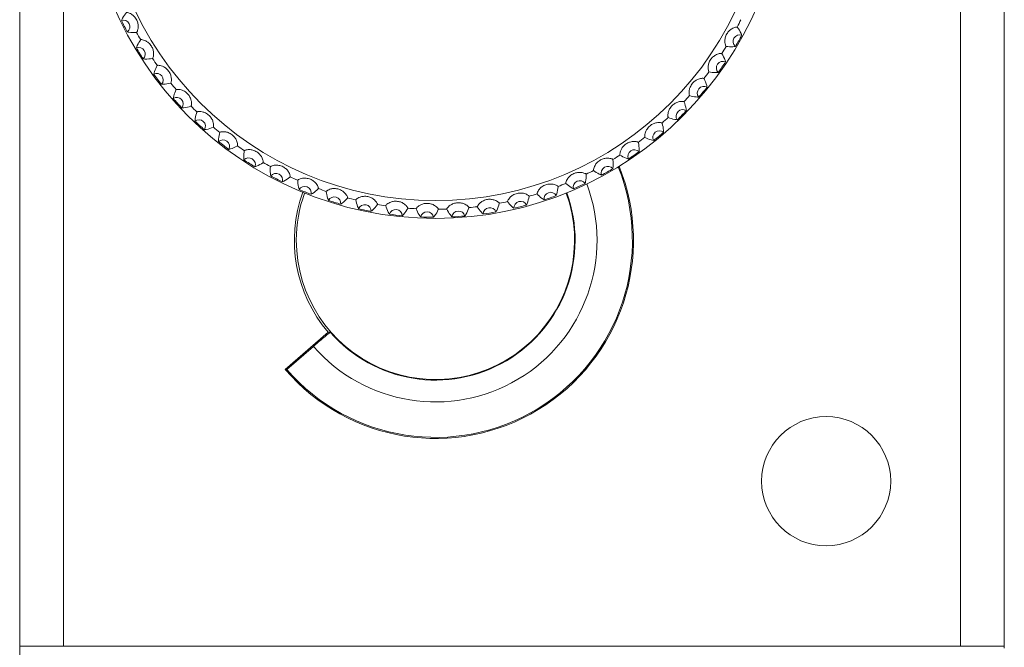
# Model space of a CAD drawing. Units: inches. Extents: x -0.1 to 13.8, y -0.1 to 10.7.
# Drawn here: x 3.1 to 4, y 5 to 5.6 of the extents above; entities that cross this region are included whole.
import ezdxf

# ---------------------------------------------------------------- set-up
doc = ezdxf.new("R2010")
doc.units = ezdxf.units.IN
doc.header["$MEASUREMENT"] = 0
doc.layers.get('0').update_dxf_attribs({"linetype": 'CONTINUOUS'})

msp = doc.modelspace()

# ---------------------------------------------------------------- linework, layer by layer
at = {"color": 7, "linetype": 'Continuous', "lineweight": 15}
for p, q in [((3.08348, 4.70625), (3.08348, 6.69473)), ((3.08353, 5.00108), (3.08353, 6.3999)), ((3.1229, 5.00108), (3.1229, 6.3999)), ((3.92994, 6.3999), (3.92994, 5.00108)), ((3.96931, 6.3999), (3.96931, 5.00108)), ((3.36109, 5.28329), (3.32246, 5.24971)), ((3.32381, 5.24961), (3.34784, 5.2705)), ((3.08348, 5.05679), (3.08348, 5.10994)), ((3.08348, 5.00939), (3.08348, 5.05679)), ((3.08353, 5.00108), (3.08353, 4.99905)), ((3.1229, 5.00108), (3.08353, 5.00108)), ((3.1229, 5.00108), (3.1229, 5.00088)), ((3.1229, 5.00088), (3.92994, 5.00088)), ((3.92994, 5.00088), (3.92994, 5.00108)), ((3.92994, 5.00108), (3.96931, 5.00108)), ((3.96931, 4.99905), (3.96931, 5.00108))]:
    msp.add_line(p, q, dxfattribs=at)
for centre, radius in [((3.45752, 5.70049), 0.31496), ((3.45752, 5.70049), 0.29893), ((3.80901, 5.14931), 0.05809)]:
    msp.add_circle(centre, radius, dxfattribs=at)
for centre, radius, start, end in [((3.17669, 5.5579), 0.00591, 307.50917, 106.32897), ((3.45752, 5.70049), 0.31393, 205.85954, 207.97859), ((3.45752, 5.70049), 0.30679, 332.22209, 333.61604), ((3.45752, 5.70049), 0.30679, 208.79352, 210.18747), ((3.73124, 5.54467), 0.00591, 70.93774, 229.75754), ((3.45752, 5.70049), 0.31393, 329.28811, 331.40717), ((3.1906, 5.5333), 0.00591, 312.65202, 111.47182), ((3.45752, 5.70049), 0.31393, 211.00239, 213.12145), ((3.45752, 5.70049), 0.30679, 327.07923, 328.47319), ((3.45752, 5.70049), 0.30679, 213.93637, 215.33033), ((3.71617, 5.52076), 0.00591, 65.79488, 224.61468), ((3.45752, 5.70049), 0.31393, 324.14525, 326.26431), ((3.20666, 5.51004), 0.00591, 317.79488, 116.61468), ((3.45752, 5.70049), 0.31393, 216.14525, 218.26431), ((3.45752, 5.70049), 0.30679, 321.93637, 323.33033), ((3.45752, 5.70049), 0.30679, 219.07923, 220.47319), ((3.69901, 5.4983), 0.00591, 60.65202, 219.47182), ((3.45752, 5.70049), 0.31393, 319.00239, 321.12145), ((3.22474, 5.48832), 0.00591, 322.93774, 121.75754), ((3.45752, 5.70049), 0.31393, 221.28811, 223.40717), ((3.45752, 5.70049), 0.30679, 316.79352, 318.18747), ((3.45752, 5.70049), 0.30679, 224.22209, 225.61604), ((3.67992, 5.47746), 0.00591, 55.50917, 214.32897), ((3.45752, 5.70049), 0.30679, 311.65066, 313.04462), ((3.45752, 5.70049), 0.31393, 313.85954, 315.97859), ((3.2447, 5.46831), 0.00591, 328.08059, 126.9004), ((3.45752, 5.70049), 0.31393, 226.43097, 228.55002), ((3.45752, 5.70049), 0.30679, 229.36494, 230.7589), ((3.45752, 5.70049), 0.30679, 306.5078, 307.90176), ((3.65903, 5.45843), 0.00591, 50.36631, 209.18611), ((3.45752, 5.70049), 0.31393, 308.71668, 310.83574), ((3.26637, 5.45017), 0.00591, 333.22345, 132.04325), ((3.45752, 5.70049), 0.31393, 231.57382, 233.69288), ((3.45752, 5.70049), 0.30679, 234.5078, 235.90176), ((3.28958, 5.43404), 0.00591, 338.36631, 137.18611), ((3.45752, 5.70049), 0.30679, 301.36494, 302.7589), ((3.63652, 5.44134), 0.00591, 45.22345, 204.04325), ((3.45752, 5.70049), 0.31393, 303.57382, 305.69288), ((3.45752, 5.70049), 0.31393, 236.71668, 238.83574), ((3.45752, 5.70049), 0.30679, 239.65066, 241.04462), ((3.45752, 5.36584), 0.17813, 220.69054, 21.92609), ((3.45752, 5.36584), 0.17717, 221, 21.87329), ((3.61257, 5.42634), 0.00591, 40.08059, 198.9004), ((3.45752, 5.70049), 0.31393, 298.43097, 300.55002), ((3.31414, 5.42006), 0.00591, 343.50917, 142.32897), ((3.45752, 5.70049), 0.31393, 241.85954, 243.97859), ((3.45752, 5.70049), 0.30679, 244.79352, 246.18747), ((3.45752, 5.70049), 0.30679, 296.22209, 297.61604), ((3.33985, 5.40834), 0.00591, 348.65202, 147.47182), ((3.45752, 5.36584), 0.14533, 221, 20.40247), ((3.45752, 5.70049), 0.30679, 291.07923, 292.47319), ((3.58737, 5.41354), 0.00591, 34.93774, 193.75754), ((3.45752, 5.70049), 0.31393, 293.28811, 295.40717), ((3.45752, 5.36584), 0.12695, 160.11267, 220.56577), ((3.45752, 5.36584), 0.12516, 180, 19.85635), ((3.45752, 5.36584), 0.12516, 160.14442, 180), ((3.45752, 5.70049), 0.31393, 247.00239, 249.12145), ((3.45752, 5.70049), 0.30679, 249.93637, 251.33033), ((3.36651, 5.39896), 0.00591, 353.79488, 152.61468), ((3.45752, 5.36584), 0.12565, 221.15395, 19.86463), ((3.45752, 5.70049), 0.30679, 255.07923, 256.47319), ((3.45752, 5.70049), 0.30679, 285.93637, 287.33033), ((3.56113, 5.40306), 0.00591, 29.79488, 188.61468), ((3.45752, 5.70049), 0.31393, 288.14525, 290.26431), ((3.45752, 5.70049), 0.31393, 252.14525, 254.26431), ((3.39391, 5.39202), 0.00591, 358.93774, 157.75754), ((3.45752, 5.70049), 0.30679, 260.22209, 261.61604), ((3.45752, 5.70049), 0.30679, 265.36494, 266.7589), ((3.45752, 5.70049), 0.30679, 275.65066, 277.04462), ((3.50635, 5.38934), 0.00591, 19.50917, 178.32897), ((3.45752, 5.70049), 0.30679, 280.79352, 282.18747), ((3.53405, 5.39497), 0.00591, 24.65202, 183.47182), ((3.45752, 5.70049), 0.31393, 283.00239, 285.12145), ((3.45752, 5.70049), 0.31393, 257.28811, 259.40717), ((3.42181, 5.38756), 0.00591, 4.08059, 162.9004), ((3.45752, 5.70049), 0.31393, 262.43097, 264.55002), ((3.45001, 5.38562), 0.00591, 9.22345, 168.04325), ((3.45752, 5.70049), 0.31393, 267.57382, 269.69288), ((3.45752, 5.70049), 0.30679, 270.5078, 271.90176), ((3.47826, 5.38621), 0.00591, 14.36631, 173.18611), ((3.45752, 5.70049), 0.31393, 272.71668, 274.83574), ((3.45752, 5.70049), 0.31393, 277.85954, 279.97859)]:
    msp.add_arc(centre, radius, start, end, dxfattribs=at)
for points, knots in [([(3.17503, 5.56356), (3.17536, 5.56425), (3.1767, 5.56696), (3.17835, 5.56905), (3.17958, 5.57062)], [0, 0, 0, 0, 0.253079, 1, 1, 1, 1]), ([(3.18866, 5.55272), (3.18873, 5.55279), (3.18887, 5.55291), (3.18935, 5.55391), (3.18982, 5.55545), (3.19015, 5.55773), (3.18995, 5.56067), (3.18879, 5.56407), (3.18674, 5.56701), (3.18426, 5.56903), (3.18206, 5.57013), (3.18046, 5.57058), (3.17971, 5.57067), (3.17961, 5.57063), (3.17958, 5.57062)], [0, 0, 0, 0, 0.067903, 0.135828, 0.20332, 0.275295, 0.383269, 0.493746, 0.626279, 0.730826, 0.811491, 0.892654, 0.962944, 1, 1, 1, 1]), ([(3.72896, 5.55751), (3.72887, 5.55753), (3.72869, 5.55758), (3.72759, 5.55743), (3.72604, 5.55698), (3.72396, 5.55599), (3.72162, 5.55421), (3.71942, 5.55137), (3.71809, 5.54804), (3.71777, 5.54485), (3.71807, 5.54241), (3.71857, 5.54083), (3.71891, 5.54015), (3.719, 5.54009), (3.71903, 5.54007)], [0, 0, 0, 0, 0.067903, 0.135828, 0.203321, 0.275295, 0.383269, 0.493746, 0.626278, 0.730827, 0.811491, 0.892654, 0.962944, 1, 1, 1, 1]), ([(3.72896, 5.55751), (3.72901, 5.55743), (3.73031, 5.55566), (3.73182, 5.55343), (3.73296, 5.55073), (3.73316, 5.55025)], [0, 0, 0, 0, 0.037304, 0.827616, 1, 1, 1, 1]), ([(3.18866, 5.55272), (3.18856, 5.55272), (3.18637, 5.55262), (3.18368, 5.55258), (3.1808, 5.55312), (3.18028, 5.55321)], [0, 0, 0, 0, 0.0373045, 0.827616, 1, 1, 1, 1]), ([(3.18844, 5.53879), (3.18871, 5.53951), (3.1898, 5.54233), (3.19125, 5.54456), (3.19234, 5.54623)], [0, 0, 0, 0, 0.253079, 1, 1, 1, 1]), ([(3.20299, 5.52922), (3.20305, 5.52929), (3.20318, 5.52942), (3.20357, 5.53046), (3.2039, 5.53203), (3.20402, 5.53434), (3.20356, 5.53725), (3.2021, 5.54053), (3.1998, 5.54328), (3.19714, 5.54507), (3.19485, 5.54596), (3.19322, 5.54627), (3.19246, 5.54629), (3.19237, 5.54624), (3.19234, 5.54623)], [0, 0, 0, 0, 0.067903, 0.135828, 0.20332, 0.275295, 0.383269, 0.493746, 0.626279, 0.730826, 0.811491, 0.892655, 0.962944, 1, 1, 1, 1]), ([(3.72742, 5.54016), (3.72666, 5.54006), (3.72366, 5.53968), (3.72101, 5.5399), (3.71903, 5.54007)], [0, 0, 0, 0, 0.253079, 1, 1, 1, 1]), ([(3.20299, 5.52922), (3.20289, 5.5292), (3.20072, 5.52891), (3.19804, 5.52863), (3.19512, 5.5289), (3.1946, 5.52895)], [0, 0, 0, 0, 0.037304, 0.827616, 1, 1, 1, 1]), ([(3.71505, 5.53376), (3.71496, 5.53379), (3.71478, 5.53384), (3.71368, 5.53379), (3.7121, 5.53349), (3.70993, 5.53269), (3.70744, 5.53112), (3.70499, 5.52849), (3.70337, 5.52529), (3.70277, 5.52215), (3.70285, 5.51969), (3.70321, 5.51807), (3.70349, 5.51737), (3.70357, 5.5173), (3.70359, 5.51727)], [0, 0, 0, 0, 0.0679032, 0.1358279, 0.2033203, 0.2752949, 0.3832693, 0.4937459, 0.6262789, 0.7308267, 0.811491, 0.8926543, 0.9629438, 1, 1, 1, 1]), ([(3.71505, 5.53376), (3.7151, 5.53367), (3.71622, 5.53179), (3.71754, 5.52944), (3.71843, 5.52664), (3.71859, 5.52614)], [0, 0, 0, 0, 0.037304, 0.827616, 1, 1, 1, 1]), ([(3.20402, 5.51532), (3.20423, 5.51606), (3.20505, 5.51896), (3.2063, 5.52132), (3.20723, 5.52308)], [0, 0, 0, 0, 0.253079, 1, 1, 1, 1]), ([(3.21937, 5.50709), (3.21942, 5.50717), (3.21953, 5.50731), (3.21983, 5.50838), (3.22002, 5.50998), (3.21994, 5.51228), (3.21921, 5.51514), (3.21747, 5.51828), (3.21493, 5.52081), (3.21212, 5.52235), (3.20976, 5.52304), (3.20811, 5.5232), (3.20735, 5.52315), (3.20726, 5.52309), (3.20723, 5.52308)], [0, 0, 0, 0, 0.067903, 0.135828, 0.203321, 0.275295, 0.383269, 0.493746, 0.626279, 0.730826, 0.811491, 0.892654, 0.962944, 1, 1, 1, 1]), ([(3.69906, 5.51134), (3.69898, 5.51138), (3.69881, 5.51145), (3.6977, 5.5115), (3.6961, 5.51134), (3.69387, 5.51074), (3.69125, 5.5094), (3.68858, 5.507), (3.68668, 5.50396), (3.6858, 5.50088), (3.68565, 5.49843), (3.68586, 5.49678), (3.68608, 5.49606), (3.68616, 5.49598), (3.68618, 5.49595)], [0, 0, 0, 0, 0.067903, 0.135828, 0.20332, 0.275295, 0.383269, 0.493746, 0.626279, 0.730826, 0.811491, 0.892654, 0.962944, 1, 1, 1, 1]), ([(3.69906, 5.51134), (3.69911, 5.51125), (3.70006, 5.50928), (3.70116, 5.50682), (3.70179, 5.50396), (3.70191, 5.50344)], [0, 0, 0, 0, 0.037304, 0.827616, 1, 1, 1, 1]), ([(3.71196, 5.51661), (3.7112, 5.51658), (3.70818, 5.51647), (3.70555, 5.51693), (3.70359, 5.51727)], [0, 0, 0, 0, 0.253079, 1, 1, 1, 1]), ([(3.21937, 5.50709), (3.21927, 5.50707), (3.21713, 5.50658), (3.21449, 5.50606), (3.21156, 5.50607), (3.21104, 5.50608)], [0, 0, 0, 0, 0.037304, 0.827616, 1, 1, 1, 1]), ([(3.22163, 5.49334), (3.22178, 5.4941), (3.22234, 5.49706), (3.22337, 5.49952), (3.22414, 5.50135)], [0, 0, 0, 0, 0.253079, 1, 1, 1, 1]), ([(3.23766, 5.48652), (3.23771, 5.4866), (3.23781, 5.48676), (3.23801, 5.48785), (3.23806, 5.48946), (3.23777, 5.49175), (3.23679, 5.49452), (3.23477, 5.49749), (3.23201, 5.49978), (3.22908, 5.50107), (3.22667, 5.50154), (3.22501, 5.50156), (3.22426, 5.50144), (3.22417, 5.50138), (3.22414, 5.50135)], [0, 0, 0, 0, 0.067903, 0.135828, 0.20332, 0.275295, 0.383269, 0.493746, 0.626279, 0.730827, 0.811491, 0.892654, 0.962944, 1, 1, 1, 1]), ([(3.69445, 5.49454), (3.69369, 5.49458), (3.69067, 5.49474), (3.6881, 5.49544), (3.68618, 5.49595)], [0, 0, 0, 0, 0.253079, 1, 1, 1, 1]), ([(3.23766, 5.48652), (3.23757, 5.48649), (3.23548, 5.48581), (3.2329, 5.48506), (3.22998, 5.48481), (3.22946, 5.48476)], [0, 0, 0, 0, 0.037304, 0.827616, 1, 1, 1, 1]), ([(3.68114, 5.49045), (3.68106, 5.4905), (3.68089, 5.49059), (3.67979, 5.49074), (3.67819, 5.49071), (3.67591, 5.49032), (3.67318, 5.48922), (3.67031, 5.48707), (3.66814, 5.48421), (3.66699, 5.48122), (3.66662, 5.47879), (3.66669, 5.47713), (3.66684, 5.47639), (3.6669, 5.47631), (3.66693, 5.47628)], [0, 0, 0, 0, 0.067903, 0.135828, 0.20332, 0.275295, 0.383269, 0.493746, 0.626279, 0.730827, 0.811491, 0.892654, 0.962944, 1, 1, 1, 1]), ([(3.68114, 5.49045), (3.68117, 5.49036), (3.68194, 5.4883), (3.68282, 5.48576), (3.68319, 5.48285), (3.68326, 5.48233)], [0, 0, 0, 0, 0.037304, 0.827616, 1, 1, 1, 1]), ([(3.24115, 5.47303), (3.24123, 5.47379), (3.24152, 5.4768), (3.24233, 5.47934), (3.24293, 5.48124)], [0, 0, 0, 0, 0.253079, 1, 1, 1, 1]), ([(3.25773, 5.46768), (3.25777, 5.46776), (3.25785, 5.46792), (3.25795, 5.46903), (3.25786, 5.47063), (3.25736, 5.47289), (3.25614, 5.47556), (3.25386, 5.47834), (3.25091, 5.48038), (3.24787, 5.4814), (3.24543, 5.48165), (3.24378, 5.48151), (3.24304, 5.48133), (3.24296, 5.48126), (3.24293, 5.48124)], [0, 0, 0, 0, 0.067903, 0.135828, 0.203321, 0.275295, 0.383269, 0.493746, 0.626279, 0.730827, 0.811491, 0.892654, 0.962944, 1, 1, 1, 1]), ([(3.67504, 5.47413), (3.67428, 5.47424), (3.67129, 5.47467), (3.66879, 5.47559), (3.66693, 5.47628)], [0, 0, 0, 0, 0.253079, 1, 1, 1, 1]), ([(3.25773, 5.46768), (3.25764, 5.46764), (3.25562, 5.46677), (3.25312, 5.46579), (3.25023, 5.46528), (3.24971, 5.46519)], [0, 0, 0, 0, 0.0373045, 0.827616, 1, 1, 1, 1]), ([(3.66141, 5.47125), (3.66133, 5.4713), (3.66118, 5.47141), (3.6601, 5.47166), (3.6585, 5.47178), (3.6562, 5.47159), (3.65338, 5.47074), (3.65032, 5.46885), (3.64791, 5.4662), (3.64649, 5.46333), (3.64591, 5.46094), (3.64582, 5.45928), (3.64591, 5.45853), (3.64596, 5.45844), (3.64598, 5.45841)], [0, 0, 0, 0, 0.0679032, 0.1358279, 0.2033206, 0.2752952, 0.383269, 0.4937462, 0.6262787, 0.7308264, 0.811491, 0.8926542, 0.9629438, 1, 1, 1, 1]), ([(3.66141, 5.47125), (3.66144, 5.47116), (3.66202, 5.46904), (3.66266, 5.46643), (3.66278, 5.4635), (3.6628, 5.46297)], [0, 0, 0, 0, 0.037304, 0.827616, 1, 1, 1, 1]), ([(3.26241, 5.45455), (3.26242, 5.45532), (3.26244, 5.45834), (3.26302, 5.46094), (3.26345, 5.46288)], [0, 0, 0, 0, 0.2530788, 1, 1, 1, 1]), ([(3.2794, 5.4507), (3.27944, 5.45079), (3.2795, 5.45096), (3.2795, 5.45207), (3.27926, 5.45366), (3.27857, 5.45586), (3.27711, 5.45842), (3.2746, 5.46098), (3.27147, 5.46274), (3.26835, 5.46349), (3.2659, 5.46352), (3.26426, 5.46324), (3.26355, 5.46298), (3.26348, 5.46291), (3.26345, 5.46288)], [0, 0, 0, 0, 0.067903, 0.135828, 0.20332, 0.275295, 0.383269, 0.493746, 0.626279, 0.730827, 0.811491, 0.892654, 0.962944, 1, 1, 1, 1]), ([(3.65387, 5.45555), (3.65313, 5.45572), (3.65019, 5.45642), (3.64778, 5.45756), (3.64598, 5.45841)], [0, 0, 0, 0, 0.253079, 1, 1, 1, 1]), ([(3.2794, 5.4507), (3.27931, 5.45066), (3.27738, 5.44962), (3.27498, 5.44841), (3.27215, 5.44764), (3.27164, 5.44751)], [0, 0, 0, 0, 0.037304, 0.827616, 1, 1, 1, 1]), ([(3.64004, 5.4539), (3.63997, 5.45396), (3.63982, 5.45407), (3.63877, 5.45442), (3.63718, 5.45468), (3.63488, 5.4547), (3.63199, 5.4541), (3.62878, 5.45251), (3.62614, 5.45008), (3.62447, 5.44734), (3.62368, 5.44502), (3.62344, 5.44338), (3.62346, 5.44262), (3.62351, 5.44253), (3.62353, 5.44249)], [0, 0, 0, 0, 0.067903, 0.135828, 0.203321, 0.275295, 0.383269, 0.493746, 0.626279, 0.730827, 0.811491, 0.892654, 0.962944, 1, 1, 1, 1]), ([(3.64004, 5.4539), (3.64006, 5.4538), (3.64045, 5.45164), (3.64085, 5.44898), (3.64071, 5.44605), (3.64068, 5.44553)], [0, 0, 0, 0, 0.0373045, 0.827616, 1, 1, 1, 1]), ([(3.28524, 5.43805), (3.28518, 5.43882), (3.28493, 5.44183), (3.28528, 5.44447), (3.28553, 5.44644)], [0, 0, 0, 0, 0.253079, 1, 1, 1, 1]), ([(3.30251, 5.43574), (3.30254, 5.43583), (3.30259, 5.43601), (3.30249, 5.43711), (3.30211, 5.43868), (3.30122, 5.4408), (3.29954, 5.44322), (3.2968, 5.44555), (3.29353, 5.44702), (3.29036, 5.44748), (3.28791, 5.4473), (3.28631, 5.44687), (3.28562, 5.44655), (3.28555, 5.44647), (3.28553, 5.44644)], [0, 0, 0, 0, 0.067903, 0.135828, 0.203321, 0.275295, 0.383269, 0.493746, 0.626279, 0.730826, 0.811491, 0.892654, 0.962944, 1, 1, 1, 1]), ([(3.6172, 5.43853), (3.61713, 5.4386), (3.617, 5.43873), (3.61598, 5.43916), (3.61443, 5.43957), (3.61213, 5.43979), (3.60921, 5.43946), (3.60586, 5.43815), (3.60301, 5.43597), (3.60111, 5.4334), (3.60011, 5.43115), (3.59973, 5.42954), (3.59968, 5.42878), (3.59972, 5.42868), (3.59973, 5.42865)], [0, 0, 0, 0, 0.067903, 0.135828, 0.203321, 0.275295, 0.383269, 0.493746, 0.626279, 0.730827, 0.811491, 0.892654, 0.962944, 1, 1, 1, 1]), ([(3.63113, 5.43893), (3.6304, 5.43917), (3.62754, 5.44013), (3.62524, 5.44148), (3.62353, 5.44249)], [0, 0, 0, 0, 0.2530788, 1, 1, 1, 1]), ([(3.30251, 5.43574), (3.30243, 5.43569), (3.30059, 5.43448), (3.29831, 5.43306), (3.29556, 5.43205), (3.29506, 5.43186)], [0, 0, 0, 0, 0.037304, 0.827616, 1, 1, 1, 1]), ([(3.30946, 5.42367), (3.30933, 5.42442), (3.30882, 5.4274), (3.30892, 5.43006), (3.309, 5.43205)], [0, 0, 0, 0, 0.253079, 1, 1, 1, 1]), ([(3.32687, 5.42291), (3.32688, 5.423), (3.32692, 5.42319), (3.32672, 5.42428), (3.3262, 5.4258), (3.32513, 5.42784), (3.32323, 5.4301), (3.3203, 5.43217), (3.31691, 5.43334), (3.31371, 5.43352), (3.31129, 5.43311), (3.30973, 5.43254), (3.30907, 5.43217), (3.30902, 5.43208), (3.309, 5.43205)], [0, 0, 0, 0, 0.067903, 0.135828, 0.20332, 0.275295, 0.383269, 0.493746, 0.626278, 0.730826, 0.811491, 0.892654, 0.962944, 1, 1, 1, 1]), ([(3.6172, 5.43853), (3.61721, 5.43843), (3.61741, 5.43625), (3.61757, 5.43356), (3.61716, 5.43066), (3.61709, 5.43014)], [0, 0, 0, 0, 0.0373045, 0.827616, 1, 1, 1, 1]), ([(3.32687, 5.42291), (3.32679, 5.42285), (3.32507, 5.42148), (3.32292, 5.41987), (3.32027, 5.41861), (3.3198, 5.41838)], [0, 0, 0, 0, 0.0373045, 0.827616, 1, 1, 1, 1]), ([(3.35227, 5.41232), (3.35228, 5.41241), (3.3523, 5.41259), (3.35201, 5.41366), (3.35135, 5.41513), (3.3501, 5.41707), (3.34801, 5.41915), (3.34491, 5.42095), (3.34143, 5.42182), (3.33822, 5.4217), (3.33585, 5.42108), (3.33435, 5.42037), (3.33372, 5.41994), (3.33367, 5.41985), (3.33366, 5.41982)], [0, 0, 0, 0, 0.067903, 0.135828, 0.203321, 0.275295, 0.383269, 0.493746, 0.626278, 0.730826, 0.811491, 0.892654, 0.962944, 1, 1, 1, 1]), ([(3.59308, 5.42527), (3.59302, 5.42534), (3.5929, 5.42548), (3.59192, 5.42601), (3.59041, 5.42655), (3.58814, 5.42698), (3.5852, 5.42691), (3.58175, 5.42591), (3.57872, 5.424), (3.57659, 5.4216), (3.57539, 5.41945), (3.57487, 5.41788), (3.57475, 5.41713), (3.57478, 5.41703), (3.57479, 5.417)], [0, 0, 0, 0, 0.0679032, 0.1358278, 0.2033206, 0.2752953, 0.3832691, 0.4937461, 0.6262786, 0.7308267, 0.811491, 0.8926543, 0.9629437, 1, 1, 1, 1]), ([(3.59308, 5.42527), (3.59308, 5.42517), (3.59308, 5.42298), (3.593, 5.42029), (3.59233, 5.41743), (3.59221, 5.41692)], [0, 0, 0, 0, 0.037304, 0.827616, 1, 1, 1, 1]), ([(3.60698, 5.42442), (3.60628, 5.42473), (3.60351, 5.42594), (3.60135, 5.42749), (3.59973, 5.42865)], [0, 0, 0, 0, 0.2530788, 1, 1, 1, 1]), ([(3.33487, 5.41151), (3.33467, 5.41225), (3.33389, 5.41517), (3.33376, 5.41783), (3.33366, 5.41982)], [0, 0, 0, 0, 0.253079, 1, 1, 1, 1]), ([(3.56786, 5.41423), (3.56781, 5.4143), (3.5677, 5.41446), (3.56677, 5.41507), (3.56532, 5.41574), (3.5631, 5.41638), (3.56016, 5.41657), (3.55663, 5.41588), (3.55344, 5.41424), (3.55111, 5.41205), (3.54972, 5.41002), (3.54906, 5.4085), (3.54888, 5.40776), (3.5489, 5.40766), (3.54891, 5.40763)], [0, 0, 0, 0, 0.0679032, 0.135828, 0.2033205, 0.2752953, 0.3832693, 0.4937462, 0.6262787, 0.7308267, 0.8114911, 0.8926543, 0.9629438, 1, 1, 1, 1]), ([(3.56786, 5.41423), (3.56785, 5.41413), (3.56766, 5.41194), (3.56734, 5.40927), (3.56642, 5.40649), (3.56625, 5.40599)], [0, 0, 0, 0, 0.037304, 0.827616, 1, 1, 1, 1]), ([(3.58163, 5.41214), (3.58096, 5.4125), (3.57832, 5.41396), (3.5763, 5.4157), (3.57479, 5.417)], [0, 0, 0, 0, 0.253079, 1, 1, 1, 1]), ([(3.35227, 5.41232), (3.3522, 5.41225), (3.35061, 5.41073), (3.34862, 5.40893), (3.34609, 5.40744), (3.34564, 5.40717)], [0, 0, 0, 0, 0.037304, 0.827616, 1, 1, 1, 1]), ([(3.37853, 5.40404), (3.37853, 5.40414), (3.37853, 5.40432), (3.37814, 5.40536), (3.37736, 5.40677), (3.37594, 5.40858), (3.37367, 5.41046), (3.37042, 5.41198), (3.36687, 5.41253), (3.36369, 5.41213), (3.36138, 5.4113), (3.35995, 5.41046), (3.35937, 5.40997), (3.35933, 5.40988), (3.35931, 5.40984)], [0, 0, 0, 0, 0.067903, 0.135828, 0.20332, 0.275295, 0.383269, 0.493746, 0.626278, 0.730827, 0.811491, 0.892654, 0.962944, 1, 1, 1, 1]), ([(3.36127, 5.40168), (3.36101, 5.4024), (3.35997, 5.40524), (3.35959, 5.40787), (3.35931, 5.40984)], [0, 0, 0, 0, 0.2530788, 1, 1, 1, 1]), ([(3.37853, 5.40404), (3.37846, 5.40397), (3.37702, 5.40232), (3.37519, 5.40034), (3.37281, 5.39863), (3.37238, 5.39833)], [0, 0, 0, 0, 0.037304, 0.827616, 1, 1, 1, 1]), ([(3.40542, 5.39816), (3.40541, 5.39825), (3.4054, 5.39843), (3.40492, 5.39943), (3.40401, 5.40076), (3.40243, 5.40244), (3.40001, 5.40411), (3.39663, 5.40533), (3.39305, 5.40556), (3.38992, 5.40488), (3.38769, 5.40385), (3.38634, 5.40288), (3.38581, 5.40234), (3.38577, 5.40224), (3.38576, 5.40221)], [0, 0, 0, 0, 0.067903, 0.135828, 0.20332, 0.275295, 0.383269, 0.493746, 0.626278, 0.730827, 0.811491, 0.892654, 0.962944, 1, 1, 1, 1]), ([(3.54176, 5.40549), (3.54171, 5.40557), (3.54162, 5.40573), (3.54075, 5.40642), (3.53936, 5.40723), (3.5372, 5.40806), (3.5343, 5.40851), (3.53072, 5.40814), (3.5274, 5.4068), (3.52487, 5.40482), (3.52332, 5.40292), (3.52252, 5.40147), (3.52227, 5.40075), (3.52228, 5.40065), (3.52229, 5.40061)], [0, 0, 0, 0, 0.0679032, 0.1358279, 0.2033206, 0.2752952, 0.3832691, 0.493746, 0.6262786, 0.7308264, 0.811491, 0.8926544, 0.9629438, 1, 1, 1, 1]), ([(3.54176, 5.40549), (3.54174, 5.40539), (3.54135, 5.40323), (3.54079, 5.4006), (3.53962, 5.39791), (3.53941, 5.39743)], [0, 0, 0, 0, 0.037304, 0.827616, 1, 1, 1, 1]), ([(3.55529, 5.40217), (3.55465, 5.4026), (3.55214, 5.40428), (3.55029, 5.4062), (3.54891, 5.40763)], [0, 0, 0, 0, 0.2530788, 1, 1, 1, 1]), ([(3.38844, 5.39425), (3.38812, 5.39495), (3.38683, 5.39768), (3.38622, 5.40027), (3.38576, 5.40221)], [0, 0, 0, 0, 0.253079, 1, 1, 1, 1]), ([(3.40542, 5.39816), (3.40536, 5.39808), (3.40407, 5.3963), (3.40243, 5.39417), (3.40021, 5.39225), (3.39981, 5.39191)], [0, 0, 0, 0, 0.0373045, 0.827616, 1, 1, 1, 1]), ([(3.43273, 5.3947), (3.43271, 5.39479), (3.43268, 5.39498), (3.43211, 5.39593), (3.4311, 5.39717), (3.42937, 5.3987), (3.42681, 5.40015), (3.42333, 5.40106), (3.41975, 5.40097), (3.41669, 5.40001), (3.41456, 5.39878), (3.41331, 5.3977), (3.41282, 5.39712), (3.4128, 5.39701), (3.41279, 5.39698)], [0, 0, 0, 0, 0.067903, 0.135828, 0.20332, 0.275295, 0.383269, 0.493746, 0.626279, 0.730826, 0.811491, 0.892654, 0.962944, 1, 1, 1, 1]), ([(3.41617, 5.3893), (3.41578, 5.38996), (3.41425, 5.39256), (3.41342, 5.39509), (3.41279, 5.39698)], [0, 0, 0, 0, 0.2530788, 1, 1, 1, 1]), ([(3.43273, 5.3947), (3.43268, 5.39462), (3.43155, 5.39273), (3.43011, 5.39047), (3.42807, 5.38836), (3.42771, 5.38798)], [0, 0, 0, 0, 0.0373045, 0.827616, 1, 1, 1, 1]), ([(3.46024, 5.39371), (3.46022, 5.3938), (3.46017, 5.39398), (3.45952, 5.39488), (3.45839, 5.39602), (3.45654, 5.3974), (3.45385, 5.39861), (3.45031, 5.3992), (3.44675, 5.39879), (3.44379, 5.39756), (3.44178, 5.39614), (3.44063, 5.39495), (3.4402, 5.39433), (3.44018, 5.39423), (3.44018, 5.39419)], [0, 0, 0, 0, 0.067903, 0.135828, 0.203321, 0.275295, 0.383269, 0.493746, 0.626278, 0.730827, 0.811491, 0.892654, 0.962944, 1, 1, 1, 1]), ([(3.48773, 5.39519), (3.4877, 5.39528), (3.48763, 5.39545), (3.4869, 5.39629), (3.48568, 5.39733), (3.48371, 5.39853), (3.48093, 5.39949), (3.47735, 5.39977), (3.47384, 5.39904), (3.471, 5.39755), (3.46913, 5.39596), (3.46808, 5.39467), (3.46771, 5.39401), (3.4677, 5.3939), (3.4677, 5.39387)], [0, 0, 0, 0, 0.067903, 0.135828, 0.20332, 0.275295, 0.383269, 0.493746, 0.626278, 0.730827, 0.811491, 0.892654, 0.962944, 1, 1, 1, 1]), ([(3.48773, 5.39519), (3.48769, 5.3951), (3.48692, 5.39304), (3.48591, 5.39055), (3.48428, 5.38811), (3.48399, 5.38768)], [0, 0, 0, 0, 0.0373045, 0.827616, 1, 1, 1, 1]), ([(3.51497, 5.39913), (3.51493, 5.39921), (3.51486, 5.39938), (3.51405, 5.40015), (3.51274, 5.40107), (3.51067, 5.40209), (3.50781, 5.4028), (3.50422, 5.40276), (3.50079, 5.40172), (3.4981, 5.39998), (3.49638, 5.39822), (3.49545, 5.39685), (3.49514, 5.39616), (3.49514, 5.39605), (3.49515, 5.39602)], [0, 0, 0, 0, 0.067903, 0.135828, 0.20332, 0.275295, 0.383269, 0.493746, 0.626278, 0.730827, 0.811491, 0.892654, 0.962944, 1, 1, 1, 1]), ([(3.50045, 5.38951), (3.4999, 5.39004), (3.49773, 5.39215), (3.49625, 5.39436), (3.49515, 5.39602)], [0, 0, 0, 0, 0.253079, 1, 1, 1, 1]), ([(3.51497, 5.39913), (3.51495, 5.39903), (3.51436, 5.39692), (3.51357, 5.39434), (3.51217, 5.39177), (3.51192, 5.39131)], [0, 0, 0, 0, 0.0373045, 0.827616, 1, 1, 1, 1]), ([(3.52815, 5.39461), (3.52756, 5.39509), (3.52521, 5.39699), (3.52354, 5.39907), (3.52229, 5.40061)], [0, 0, 0, 0, 0.253079, 1, 1, 1, 1]), ([(3.44423, 5.38684), (3.44379, 5.38746), (3.44203, 5.38992), (3.44097, 5.39237), (3.44018, 5.39419)], [0, 0, 0, 0, 0.253079, 1, 1, 1, 1]), ([(3.46024, 5.39371), (3.4602, 5.39362), (3.45925, 5.39164), (3.45801, 5.38926), (3.45617, 5.38697), (3.45584, 5.38656)], [0, 0, 0, 0, 0.0373045, 0.827616, 1, 1, 1, 1]), ([(3.4724, 5.38691), (3.4719, 5.38749), (3.46993, 5.38978), (3.46866, 5.39212), (3.4677, 5.39387)], [0, 0, 0, 0, 0.253079, 1, 1, 1, 1]), ([(3.34784, 5.2705), (3.35172, 5.27387), (3.35554, 5.27714), (3.36109, 5.2818), (3.36279, 5.28317), (3.36292, 5.28316)], [0, 0, 0, 0, 0.5, 0.5, 1, 1, 1, 1]), ([(3.36292, 5.28316), (3.36276, 5.28317), (3.3626, 5.28318), (3.36244, 5.28319), (3.36199, 5.28322), (3.36154, 5.28325), (3.36109, 5.28329)], [0.005798797, 0.005798797, 0.005798797, 0.005798797, 0.006290221, 0.006290221, 0.006290221, 0.007690646, 0.007690646, 0.007690646, 0.007690646])]:
    msp.add_open_spline(points, degree=3, knots=knots, dxfattribs=at)
msp.add_open_spline([(3.32381, 5.24961), (3.32336, 5.24964), (3.32291, 5.24968), (3.32246, 5.24971)], degree=3, dxfattribs=at)

doc.saveas('drawing.dxf')
